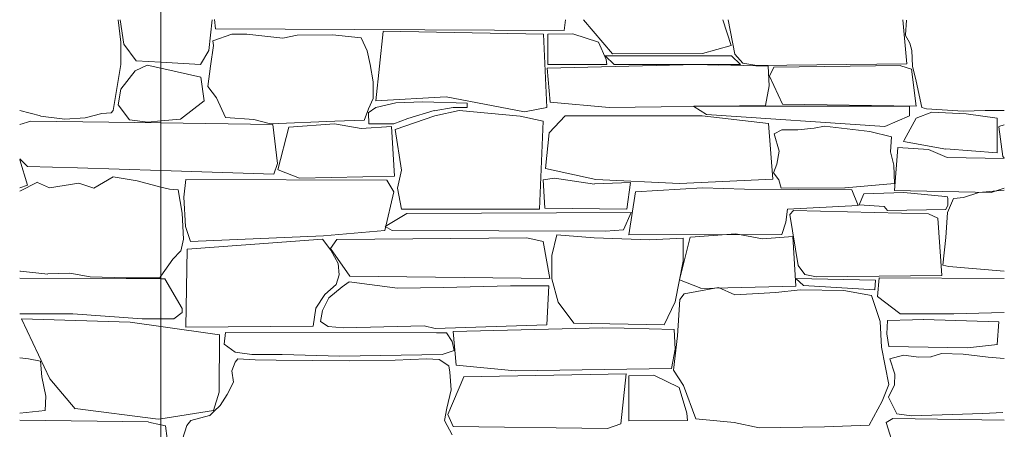
# Model space of a CAD drawing. Units: centimetres. Extents: x -13 to 19607, y 377 to 4710.
# Drawn here: x 7730 to 7890, y 3460 to 3527 of the extents above; entities that cross this region are included whole.
import ezdxf

# ---------------------------------------------------------------- set-up
doc = ezdxf.new("R2010")
doc.units = ezdxf.units.CM
doc.layers.add('base ALC S', color=250, linetype='Continuous', lineweight=5)
doc.layers.add('revestimento de pedra ALC S', color=253, linetype='Continuous', lineweight=0)

msp = doc.modelspace()

# ---------------------------------------------------------------- linework, layer by layer
at = {"layer": 'base ALC S'}
msp.add_line((7752.89807, 3765.22481), (7752.89807, 3434.78956), dxfattribs=at)
at = {"layer": 'revestimento de pedra ALC S', "linetype": 'Continuous'}
for p, q in [((7746.35706, 3522.93996), (7745.91734, 3526.5674)), ((7746.24306, 3526.56796), (7746.83348, 3522.60389)), ((7760.67306, 3521.53996), (7761.21944, 3526.56635)), ((7761.57106, 3526.57195), (7761.73701, 3525.10612)), ((7818.42106, 3524.82596), (7818.60668, 3526.55832)), ((7821.56505, 3526.55796), (7826.24614, 3520.99948)), ((7845.56306, 3522.37795), (7844.22065, 3526.5541)), ((7845.07506, 3526.55395), (7846.16562, 3520.96516)), ((7874.07506, 3519.37396), (7873.45986, 3526.55084)), ((7874.02306, 3526.50195), (7873.85564, 3524.11642)), ((7761.75106, 3525.09196), (7818.43038, 3524.81549)), ((7761.30706, 3523.13596), (7764.38868, 3524.20261)), ((7764.38906, 3524.19996), (7766.87126, 3524.19996)), ((7766.87106, 3524.19996), (7772.69648, 3523.58679)), ((7772.69706, 3523.58796), (7775.00494, 3524.03825)), ((7775.00505, 3524.04196), (7780.76737, 3524.11583)), ((7780.76706, 3524.11396), (7785.42698, 3523.59622)), ((7785.42706, 3523.59996), (7786.41163, 3521.50786)), ((7787.81906, 3513.38796), (7789.00723, 3524.67499)), ((7789.00306, 3524.67596), (7815.04705, 3524.21907)), ((7815.04706, 3524.21795), (7815.58903, 3512.29527)), ((7815.74306, 3519.26396), (7815.74306, 3524.20636)), ((7815.74307, 3524.20596), (7819.8169, 3524.27385)), ((7819.81705, 3524.27396), (7823.98423, 3522.92978)), ((7873.85506, 3524.11796), (7874.56944, 3522.74423)), ((7746.35706, 3519.28996), (7746.35706, 3522.94116)), ((7746.83506, 3522.60396), (7748.83848, 3519.88518)), ((7760.93506, 3518.99796), (7761.40724, 3522.38177)), ((7761.40706, 3522.38195), (7761.3079, 3523.13551)), ((7823.98106, 3522.91995), (7825.24488, 3520.11163)), ((7840.86906, 3521.05396), (7845.56335, 3522.37415)), ((7874.57106, 3522.73196), (7874.89624, 3521.53971)), ((7759.32706, 3519.25995), (7760.67413, 3521.53948)), ((7786.40906, 3521.50796), (7786.86566, 3519.29028)), ((7845.62306, 3520.68996), (7825.05306, 3520.68996)), ((7825.05307, 3520.68995), (7826.53292, 3519.26121)), ((7825.23106, 3520.11196), (7825.32131, 3519.29975)), ((7826.24712, 3520.99996), (7840.87002, 3521.05293)), ((7847.09105, 3519.26396), (7845.62299, 3520.68877)), ((7846.17106, 3520.97196), (7847.45824, 3519.52396)), ((7874.89106, 3521.54995), (7875.03342, 3519.02315)), ((7745.14706, 3511.82996), (7746.35688, 3519.2901)), ((7748.70306, 3518.26396), (7750.66419, 3519.19286)), ((7748.84706, 3519.89196), (7752.89807, 3519.64891)), ((7750.66306, 3519.19396), (7752.89807, 3518.6893)), ((7752.89807, 3519.64891), (7759.32701, 3519.26319)), ((7752.89807, 3518.6893), (7759.35602, 3517.23114)), ((7760.51906, 3515.72996), (7760.93628, 3518.99803)), ((7786.86506, 3519.28996), (7787.3766, 3516.4401)), ((7815.62706, 3518.69994), (7816.13748, 3513.18772)), ((7839.98706, 3519.28996), (7815.62813, 3518.70303)), ((7825.3311, 3519.29796), (7815.74296, 3519.26371)), ((7826.53306, 3519.25996), (7847.09106, 3519.25996)), ((7843.45506, 3519.20196), (7839.9866, 3519.29089)), ((7851.54506, 3518.99596), (7843.45532, 3519.20337)), ((7847.46306, 3519.51996), (7849.72526, 3519.13217)), ((7849.72506, 3519.13196), (7874.07381, 3519.37789)), ((7851.72906, 3515.79795), (7851.54455, 3518.99583)), ((7852.50106, 3518.85596), (7851.80204, 3517.3881)), ((7873.10305, 3519.09996), (7852.50251, 3518.85472)), ((7874.85105, 3518.52796), (7873.09946, 3519.09295)), ((7875.59506, 3512.49396), (7874.85609, 3518.52848)), ((7875.03306, 3519.02395), (7875.59294, 3516.59792)), ((7746.36506, 3515.25596), (7748.7045, 3518.26364)), ((7759.35706, 3517.22796), (7759.9157, 3513.39748)), ((7851.80306, 3517.38796), (7853.89367, 3512.85855)), ((7761.91306, 3513.87996), (7760.52281, 3515.73352)), ((7787.37706, 3516.43996), (7787.37706, 3513.77416)), ((7851.13106, 3512.64195), (7851.72817, 3515.79796)), ((7875.59506, 3516.59796), (7876.55624, 3512.27287)), ((7745.95906, 3512.73995), (7746.3648, 3515.25544)), ((7763.36106, 3510.66195), (7761.91306, 3513.87955)), ((7787.37106, 3513.77196), (7786.60878, 3512.05693)), ((7799.24307, 3514.01396), (7787.8178, 3513.38795)), ((7811.98906, 3511.60796), (7799.24411, 3514.01902)), ((7747.75906, 3510.30596), (7745.96314, 3512.74313)), ((7759.91306, 3513.39796), (7756.04689, 3510.3911)), ((7787.81906, 3512.30396), (7786.59085, 3511.41697)), ((7791.03506, 3513.02796), (7787.81961, 3512.30193)), ((7795.43706, 3513.19196), (7791.03456, 3513.02687)), ((7802.64706, 3513.00796), (7795.43763, 3513.1928)), ((7797.28706, 3511.77796), (7800.3558, 3512.27289)), ((7800.35506, 3512.27196), (7802.64584, 3512.30377)), ((7802.64706, 3512.30396), (7802.64706, 3513.00682)), ((7815.58706, 3512.29596), (7811.98973, 3511.61079)), ((7816.13306, 3513.18796), (7825.71129, 3512.30113)), ((7825.71306, 3512.30396), (7851.1308, 3512.64284)), ((7874.52106, 3512.50196), (7839.48506, 3512.50196)), ((7839.48506, 3512.47996), (7841.56084, 3511.15908)), ((7853.90106, 3512.86196), (7875.59394, 3512.4943)), ((7874.52106, 3510.94596), (7874.52106, 3512.50194)), ((7876.54906, 3512.27195), (7877.31136, 3512.06022)), ((7729.93826, 3511.82596), (7733.30865, 3510.91859)), ((7733.30706, 3510.91196), (7737.26495, 3510.39121)), ((7737.26566, 3510.39796), (7740.57062, 3510.63977)), ((7740.57066, 3510.63996), (7743.29465, 3511.34037)), ((7743.29507, 3511.33196), (7744.81044, 3511.40648)), ((7744.80966, 3511.41596), (7745.14767, 3511.82905)), ((7767.97706, 3510.31996), (7763.3617, 3510.66181)), ((7786.61106, 3512.05195), (7785.91008, 3510.20404)), ((7786.59106, 3511.41596), (7786.67476, 3509.65831)), ((7790.74106, 3509.65796), (7793.00761, 3510.52966)), ((7790.96906, 3508.70396), (7797.39753, 3510.95379)), ((7793.00706, 3510.53196), (7797.28714, 3511.78024)), ((7797.39906, 3510.94996), (7801.34033, 3511.82574)), ((7801.33906, 3511.82996), (7811.27007, 3510.86894)), ((7811.27106, 3510.86596), (7815.01145, 3510.09213)), ((7815.96506, 3508.15395), (7818.55793, 3510.94612)), ((7818.55506, 3510.94996), (7840.85506, 3510.94996)), ((7840.85306, 3510.94996), (7851.62202, 3509.70745)), ((7841.56106, 3511.15996), (7870.54074, 3509.22809)), ((7870.53906, 3509.23196), (7874.52451, 3510.93991)), ((7873.68506, 3506.99596), (7875.59611, 3510.57897)), ((7875.59506, 3510.57996), (7878.14136, 3511.51801)), ((7877.31106, 3512.05996), (7883.25987, 3511.70482)), ((7878.14106, 3511.51996), (7883.74725, 3511.28309)), ((7883.26106, 3511.70596), (7886.81901, 3511.80761)), ((7883.74706, 3511.28195), (7888.80135, 3510.58001)), ((7886.81937, 3511.80596), (7889.9383, 3511.82648)), ((7888.80106, 3510.58196), (7888.80106, 3504.91916)), ((7731.71906, 3510.09196), (7729.93555, 3509.51666)), ((7752.89807, 3509.79384), (7731.72107, 3510.09635)), ((7750.76705, 3509.93596), (7747.75932, 3510.30423)), ((7752.89807, 3510.12227), (7750.76751, 3509.93539)), ((7756.04107, 3510.39796), (7752.89807, 3510.12227)), ((7771.09106, 3509.53396), (7752.89807, 3509.79384)), ((7770.70105, 3509.65796), (7767.97637, 3510.31845)), ((7781.16306, 3510.09396), (7770.70253, 3509.65812)), ((7771.83106, 3503.21596), (7771.08779, 3509.53338)), ((7773.69306, 3509.10396), (7771.90689, 3502.15814)), ((7781.10306, 3509.65796), (7773.69387, 3509.1023)), ((7785.41506, 3508.85396), (7781.10417, 3509.6622)), ((7785.91906, 3510.20996), (7781.16328, 3510.09397)), ((7790.33306, 3509.22396), (7785.41487, 3508.85511)), ((7786.67506, 3509.65796), (7790.74086, 3509.65796)), ((7790.83506, 3501.15596), (7790.33078, 3509.22401)), ((7815.01106, 3510.09395), (7814.39708, 3495.76871)), ((7851.62306, 3509.71195), (7852.32976, 3500.66672)), ((7856.40905, 3508.68196), (7859.02072, 3508.95978)), ((7859.02106, 3508.95996), (7860.69559, 3509.25544)), ((7860.69506, 3509.25396), (7868.10556, 3508.38218)), ((7889.06906, 3509.17595), (7889.71434, 3504.33659)), ((7889.93906, 3509.45996), (7889.06953, 3509.17948)), ((7791.98706, 3502.10796), (7790.97196, 3508.70572)), ((7815.40506, 3502.38596), (7815.96338, 3508.155)), ((7852.53906, 3508.02396), (7853.77389, 3508.6825)), ((7853.36306, 3505.19996), (7852.53931, 3508.02408)), ((7853.77506, 3508.68196), (7856.40926, 3508.68196)), ((7868.10506, 3508.37795), (7871.59083, 3507.54806)), ((7871.59106, 3507.54996), (7871.4381, 3505.10273)), ((7872.12106, 3498.78996), (7872.63004, 3505.78807)), ((7872.63106, 3505.78796), (7877.61849, 3505.4662)), ((7880.41306, 3505.54596), (7873.57259, 3506.78961)), ((7873.57306, 3506.78796), (7873.68454, 3506.99696)), ((7852.95106, 3503.09396), (7853.36218, 3505.20082)), ((7871.43706, 3505.10396), (7872.00613, 3502.94159)), ((7877.61705, 3505.46796), (7880.66806, 3504.1834)), ((7888.80106, 3504.91996), (7880.41342, 3505.54899)), ((7880.67106, 3504.18796), (7889.93868, 3504.00625)), ((7889.71106, 3504.33596), (7889.93891, 3504.11445)), ((7729.93906, 3503.95196), (7731.22681, 3502.70004)), ((7729.96106, 3503.79196), (7731.21719, 3499.66489)), ((7731.22626, 3502.70796), (7739.35312, 3502.48222)), ((7739.35326, 3502.47996), (7752.89807, 3502.0567)), ((7771.23906, 3501.48396), (7771.83406, 3503.21476)), ((7852.45106, 3501.68996), (7852.95217, 3503.09299)), ((7872.00706, 3502.93996), (7872.09347, 3499.91559)), ((7741.96486, 3499.16596), (7745.1233, 3501.0322)), ((7745.12306, 3501.03196), (7749.04348, 3500.35992)), ((7752.89807, 3502.0567), (7771.23769, 3501.48362)), ((7771.91706, 3502.15595), (7775.38284, 3500.79448)), ((7775.37906, 3500.78596), (7790.83528, 3501.15394)), ((7791.33906, 3499.16196), (7791.98369, 3502.10867)), ((7823.56306, 3500.60995), (7815.40635, 3502.38305)), ((7853.27306, 3500.51396), (7852.44941, 3501.69053)), ((7729.93826, 3498.70996), (7732.80457, 3500.14303)), ((7731.21706, 3499.65196), (7729.94113, 3499.21338)), ((7732.81206, 3500.12796), (7734.77748, 3499.22719)), ((7734.77746, 3499.22796), (7739.55431, 3499.99221)), ((7739.55506, 3499.99196), (7741.96468, 3499.16369)), ((7749.04506, 3500.36196), (7752.89807, 3499.36769)), ((7752.89807, 3499.36769), (7754.28752, 3499.00914)), ((7756.91706, 3500.60996), (7756.62866, 3497.72614)), ((7789.58306, 3500.49196), (7756.91527, 3500.61031)), ((7790.74106, 3498.60795), (7789.58276, 3500.49009)), ((7815.01106, 3500.52196), (7816.84668, 3500.78417)), ((7815.28706, 3495.94396), (7815.01239, 3500.52153)), ((7816.84706, 3500.78596), (7823.35084, 3499.8569)), ((7823.35105, 3499.86196), (7829.18113, 3500.10153)), ((7837.14106, 3499.95396), (7823.56294, 3500.61092)), ((7829.18106, 3500.10196), (7828.57633, 3495.76835)), ((7852.33105, 3500.66596), (7837.14073, 3499.95395)), ((7853.68506, 3499.16196), (7853.27365, 3500.51364)), ((7872.09306, 3499.91596), (7864.05268, 3499.23461)), ((7754.29106, 3499.01196), (7755.67696, 3498.90535)), ((7755.67306, 3498.89996), (7756.33927, 3495.09322)), ((7756.62706, 3497.72595), (7756.8685, 3492.95766)), ((7789.29506, 3492.31195), (7790.73481, 3498.61049)), ((7791.98706, 3495.76796), (7791.3407, 3499.16114)), ((7829.98306, 3498.56396), (7828.90981, 3491.58823)), ((7840.87506, 3499.25996), (7829.98482, 3498.56487)), ((7847.71107, 3499.03996), (7840.87355, 3499.25816)), ((7865.16306, 3498.92596), (7847.71084, 3499.04077)), ((7864.05098, 3499.23195), (7853.68124, 3499.15789)), ((7866.16706, 3496.35396), (7865.16608, 3498.92776)), ((7866.37106, 3496.46796), (7867.10965, 3498.27329)), ((7867.10905, 3498.27396), (7873.63346, 3498.47165)), ((7887.79506, 3498.46996), (7872.12072, 3498.78982)), ((7873.63306, 3498.46996), (7880.30151, 3497.82466)), ((7880.30105, 3497.82396), (7880.71718, 3497.79575)), ((7880.71106, 3497.79196), (7880.76883, 3497.42609)), ((7885.78506, 3498.46996), (7883.32964, 3497.67793)), ((7889.93906, 3498.86196), (7885.7849, 3498.47008)), ((7889.93906, 3499.19596), (7887.7999, 3498.46066)), ((7854.72906, 3495.74596), (7866.16721, 3496.35596)), ((7870.39306, 3496.21796), (7866.37091, 3496.46933)), ((7870.93905, 3495.57196), (7870.39384, 3496.21937)), ((7880.76106, 3496.41596), (7880.45969, 3495.7128)), ((7881.70906, 3497.47796), (7880.69139, 3495.2392)), ((7880.77106, 3497.43196), (7880.75636, 3496.41806)), ((7883.33106, 3497.66996), (7881.70977, 3497.47696)), ((7756.33906, 3495.09396), (7756.57295, 3490.88405)), ((7789.30706, 3492.96596), (7792.83003, 3495.07962)), ((7814.39506, 3495.76796), (7791.98706, 3495.76796)), ((7792.83506, 3495.06996), (7829.31066, 3495.242)), ((7828.57706, 3495.76796), (7815.28721, 3495.94281)), ((7829.31106, 3495.23996), (7828.06342, 3492.43294)), ((7854.46106, 3493.67196), (7854.72864, 3495.74556)), ((7855.06706, 3494.89396), (7856.45187, 3486.58557)), ((7855.66106, 3495.57196), (7855.06825, 3494.8945)), ((7877.59906, 3494.98996), (7855.66065, 3495.56725)), ((7880.45905, 3495.71196), (7870.93748, 3495.57194)), ((7879.12306, 3494.31396), (7877.60027, 3494.99071)), ((7880.68906, 3495.23995), (7880.4225, 3491.15304)), ((7756.86906, 3492.95796), (7757.67807, 3490.53105)), ((7790.48306, 3492.28396), (7789.30636, 3492.96517)), ((7853.80106, 3491.64396), (7854.45624, 3493.67489)), ((7879.79106, 3484.98996), (7879.12493, 3494.3152)), ((7757.68506, 3490.53196), (7779.32029, 3491.43337)), ((7779.32106, 3491.42796), (7789.29491, 3492.30795)), ((7825.11906, 3492.16996), (7790.48324, 3492.28388)), ((7817.21106, 3491.58796), (7816.39766, 3488.21834)), ((7823.30706, 3491.08996), (7817.2113, 3491.58958)), ((7828.06306, 3492.43396), (7825.12099, 3492.16651)), ((7828.91426, 3491.58795), (7853.8002, 3491.6435)), ((7846.32706, 3491.76796), (7838.91787, 3491.2123)), ((7850.63906, 3490.96196), (7846.32817, 3491.7702)), ((7855.55706, 3491.33196), (7850.63887, 3490.96311)), ((7856.05906, 3483.26396), (7855.55478, 3491.33201)), ((7756.57506, 3490.88396), (7756.10082, 3488.93441)), ((7757.13906, 3489.28796), (7779.13098, 3490.88728)), ((7779.13105, 3490.88396), (7780.49664, 3489.09173)), ((7781.47106, 3490.85196), (7780.42246, 3489.38401)), ((7812.36908, 3491.10196), (7781.47407, 3490.85481)), ((7814.99106, 3490.52995), (7812.36734, 3491.1003)), ((7816.10706, 3484.49596), (7814.98966, 3490.52956)), ((7832.26505, 3490.79596), (7823.30701, 3491.08805)), ((7837.73907, 3491.06796), (7832.26508, 3490.79876)), ((7838.91706, 3491.21396), (7837.13089, 3484.26814)), ((7837.73906, 3487.33196), (7837.73906, 3491.06816)), ((7880.42306, 3491.15396), (7879.96527, 3486.69077)), ((7756.09106, 3488.93196), (7754.80234, 3487.65362)), ((7756.93906, 3476.61396), (7757.1371, 3489.28821)), ((7780.42506, 3489.38795), (7783.56289, 3484.85579)), ((7780.48906, 3489.08595), (7781.69022, 3486.96094)), ((7816.39706, 3488.21796), (7816.39706, 3484.42316)), ((7754.81106, 3487.65596), (7752.89807, 3484.8504)), ((7781.69106, 3486.96195), (7781.85586, 3485.09425)), ((7836.45706, 3480.71795), (7837.74286, 3487.3303)), ((7856.43106, 3486.59196), (7857.50194, 3485.1387)), ((7879.97106, 3486.69196), (7880.91023, 3486.42783)), ((7730.08986, 3485.70596), (7729.93849, 3485.70596)), ((7734.53446, 3485.22396), (7730.08996, 3485.70441)), ((7738.06106, 3485.39196), (7734.5347, 3485.23168)), ((7741.40946, 3484.78396), (7738.06037, 3485.38504)), ((7781.85106, 3485.09196), (7781.36927, 3483.50215)), ((7857.51106, 3485.13196), (7859.40424, 3484.74363)), ((7859.41105, 3484.74796), (7879.79161, 3484.99057)), ((7880.90305, 3486.42596), (7889.91786, 3485.70481)), ((7752.89807, 3484.46385), (7729.93917, 3484.53493)), ((7747.24906, 3484.60796), (7741.40854, 3484.78493)), ((7752.72306, 3484.58396), (7747.24931, 3484.60807)), ((7752.89807, 3484.8504), (7752.71852, 3484.58707)), ((7753.51106, 3484.46196), (7752.89807, 3484.46385)), ((7756.33906, 3479.62795), (7753.51696, 3484.46557)), ((7781.37506, 3483.50396), (7779.49561, 3481.8752)), ((7782.33706, 3483.16996), (7783.4869, 3483.96043)), ((7783.48706, 3483.95996), (7791.30583, 3482.94017)), ((7783.57106, 3484.87196), (7816.109, 3484.50638)), ((7798.80505, 3483.02996), (7809.67312, 3483.28269)), ((7809.67306, 3483.28196), (7815.89726, 3483.28196)), ((7815.89706, 3483.28195), (7815.58713, 3476.98037)), ((7816.39706, 3484.42395), (7817.41948, 3480.62659)), ((7837.14106, 3484.26595), (7840.60684, 3482.90448)), ((7856.05905, 3484.49596), (7857.32567, 3483.33496)), ((7868.99106, 3484.23396), (7856.05915, 3484.49786)), ((7857.32506, 3483.33596), (7868.89039, 3482.67512)), ((7868.89106, 3482.67397), (7868.99065, 3484.23417)), ((7869.58906, 3484.58395), (7869.34556, 3481.58101)), ((7889.93906, 3484.51996), (7869.59116, 3484.58295)), ((7779.49506, 3481.87395), (7778.05187, 3479.66119)), ((7780.14506, 3481.33196), (7782.34253, 3483.16308)), ((7791.31105, 3482.93196), (7798.81052, 3483.02123)), ((7837.91106, 3481.99196), (7837.20746, 3481.09652)), ((7843.49306, 3483.02996), (7837.90407, 3481.99502)), ((7840.60306, 3482.89596), (7856.05928, 3483.26394)), ((7846.13106, 3481.82996), (7843.4917, 3483.0296)), ((7852.80706, 3482.22196), (7846.1306, 3481.82924)), ((7856.75506, 3482.66396), (7852.80854, 3482.22548)), ((7863.87506, 3482.56796), (7856.75369, 3482.6629)), ((7868.36906, 3481.73195), (7863.87536, 3482.56794)), ((7869.77906, 3477.48596), (7868.36418, 3481.73034)), ((7779.13106, 3479.29596), (7780.14905, 3481.33183)), ((7817.41705, 3480.62596), (7819.98144, 3477.2604)), ((7834.67306, 3476.97996), (7836.45393, 3480.71956)), ((7837.19906, 3481.10197), (7836.81983, 3475.16106)), ((7869.34506, 3481.57996), (7872.943, 3478.78171)), ((7729.93826, 3478.73196), (7738.58146, 3478.73196)), ((7738.58146, 3478.73196), (7749.84696, 3477.92732)), ((7754.98506, 3477.92796), (7756.33949, 3478.98134)), ((7756.33906, 3478.98196), (7756.33906, 3479.62798)), ((7778.04306, 3479.66796), (7777.60449, 3476.77359)), ((7778.82306, 3477.48996), (7779.13131, 3479.29535)), ((7872.93706, 3478.77396), (7881.70986, 3478.77396)), ((7881.70906, 3478.77396), (7889.93743, 3478.9568)), ((7730.23666, 3477.92796), (7747.87725, 3477.37672)), ((7734.83046, 3468.17596), (7730.23998, 3477.93016)), ((7747.87706, 3477.37795), (7752.89807, 3476.68063)), ((7749.84706, 3477.92796), (7752.89807, 3477.92796)), ((7752.89807, 3477.92796), (7754.98586, 3477.92796)), ((7780.06706, 3476.67995), (7778.82495, 3477.48998)), ((7815.58705, 3476.97996), (7797.47685, 3476.36609)), ((7819.98106, 3477.25996), (7834.67284, 3476.98277)), ((7869.96906, 3473.31595), (7869.77951, 3477.48585)), ((7870.86906, 3475.52796), (7870.96148, 3477.65355)), ((7870.96106, 3477.65196), (7875.03774, 3477.78936)), ((7875.03106, 3477.79196), (7876.77907, 3477.85087)), ((7876.79107, 3477.85196), (7889.06682, 3477.4602)), ((7889.06106, 3477.45795), (7888.80542, 3473.79406)), ((7752.89807, 3476.68063), (7762.4078, 3475.35991)), ((7777.60505, 3476.77196), (7756.93968, 3476.61052)), ((7762.41106, 3475.37196), (7762.33197, 3466.04029)), ((7763.15306, 3473.81596), (7763.36612, 3475.73337)), ((7763.36506, 3475.73396), (7797.661, 3475.67172)), ((7782.55306, 3476.49195), (7780.06579, 3476.68037)), ((7795.68906, 3476.80596), (7782.55338, 3476.49322)), ((7797.47706, 3476.36596), (7795.68846, 3476.80099)), ((7797.66106, 3475.67196), (7799.2911, 3475.67196)), ((7799.29106, 3475.67196), (7800.19557, 3474.25066)), ((7800.35506, 3475.90194), (7800.86548, 3470.38972)), ((7824.71506, 3476.49196), (7800.35613, 3475.90503)), ((7828.18306, 3476.40196), (7824.7146, 3476.49089)), ((7836.27306, 3476.19596), (7828.18332, 3476.40337)), ((7836.45706, 3472.99795), (7836.27255, 3476.19583)), ((7871.17106, 3473.42996), (7870.87137, 3475.52766)), ((7764.95106, 3472.52395), (7763.15537, 3473.82077)), ((7800.19506, 3474.24996), (7800.56365, 3472.77565)), ((7836.81906, 3475.16196), (7836.18749, 3469.58339)), ((7888.80706, 3473.79396), (7883.98021, 3473.20535)), ((7767.65906, 3472.14196), (7764.9501, 3472.51993)), ((7772.58906, 3472.14196), (7767.65846, 3472.14196)), ((7781.96106, 3471.89996), (7772.58942, 3472.14336)), ((7798.56305, 3472.14196), (7781.96245, 3471.89784)), ((7800.55906, 3472.77396), (7798.56263, 3472.14354)), ((7835.85706, 3469.84195), (7836.45417, 3472.99796)), ((7871.14906, 3467.27795), (7869.97113, 3473.3145)), ((7883.97906, 3473.20596), (7871.16983, 3473.43067)), ((7879.73106, 3472.33196), (7878.01979, 3471.78749)), ((7883.25107, 3472.21396), (7879.73715, 3472.32263)), ((7887.29505, 3471.71796), (7883.25205, 3472.21299)), ((7731.34906, 3471.43196), (7729.93827, 3471.59166)), ((7733.33426, 3471.06396), (7731.349, 3471.42489)), ((7733.52806, 3468.49996), (7733.33441, 3471.06566)), ((7764.40306, 3469.50596), (7764.92566, 3470.92437)), ((7764.92506, 3470.92396), (7765.4031, 3471.42275)), ((7765.40306, 3471.42396), (7768.21545, 3471.25606)), ((7768.21106, 3471.25196), (7771.61481, 3471.21095)), ((7771.61106, 3471.21196), (7783.52441, 3471.08787)), ((7783.53107, 3471.09196), (7790.95884, 3471.21574)), ((7790.95906, 3471.21596), (7796.06181, 3471.42422)), ((7796.06305, 3471.42396), (7798.08196, 3471.3574)), ((7798.08106, 3471.35596), (7799.65968, 3470.3036)), ((7873.57306, 3472.01396), (7871.32073, 3471.42127)), ((7871.32106, 3471.42396), (7872.14557, 3468.95056)), ((7876.06305, 3471.71996), (7873.57403, 3472.01625)), ((7878.02705, 3471.77796), (7876.0628, 3471.71844)), ((7889.93506, 3471.47196), (7887.29446, 3471.71758)), ((7764.65906, 3467.66395), (7764.40192, 3469.5067)), ((7799.66306, 3470.30996), (7799.83263, 3469.29259)), ((7799.83106, 3469.29196), (7800.04629, 3466.42242)), ((7800.86106, 3470.38996), (7810.43889, 3469.50317)), ((7802.07506, 3468.51196), (7828.51035, 3469.01071)), ((7810.44106, 3469.50596), (7835.8588, 3469.84484)), ((7828.50906, 3469.00796), (7827.60539, 3460.87541)), ((7836.18906, 3469.58396), (7837.79034, 3467.12879)), ((7872.13106, 3468.95196), (7872.11684, 3467.23161)), ((7734.15726, 3465.35196), (7733.52777, 3468.49922)), ((7738.95826, 3463.32195), (7734.83182, 3468.17631)), ((7763.65106, 3465.62596), (7764.66789, 3467.6595)), ((7799.51706, 3462.41396), (7802.08379, 3468.5096)), ((7828.91505, 3468.69396), (7832.96282, 3468.79389)), ((7828.91506, 3461.37196), (7828.91506, 3468.69516)), ((7832.96306, 3468.79595), (7837.10609, 3466.80127)), ((7870.08906, 3464.55595), (7871.14789, 3467.27851)), ((7762.32906, 3466.03196), (7761.42841, 3463.02995)), ((7800.04706, 3466.42396), (7799.34529, 3463.41655)), ((7837.10106, 3466.78796), (7838.3504, 3462.62373)), ((7837.78906, 3467.12596), (7839.82441, 3461.69866)), ((7872.12106, 3467.22596), (7871.10521, 3465.19438)), ((7734.09686, 3463.05196), (7734.15738, 3465.35156)), ((7762.52906, 3463.86196), (7763.65107, 3465.62501)), ((7867.96906, 3460.63396), (7870.09318, 3464.5552)), ((7871.10506, 3465.19396), (7872.45123, 3462.50176)), ((7729.93826, 3462.60196), (7734.09677, 3463.05394)), ((7752.41706, 3461.62196), (7738.96105, 3463.33965)), ((7761.43106, 3463.02996), (7752.89807, 3461.69675)), ((7760.80506, 3462.19996), (7761.55062, 3462.92927)), ((7761.54906, 3462.92996), (7762.52863, 3463.86282)), ((7799.34506, 3463.41595), (7798.96898, 3461.39464)), ((7838.35306, 3462.62596), (7838.4422, 3461.4226)), ((7872.46506, 3462.50996), (7874.87202, 3462.16612)), ((7874.87306, 3462.16196), (7886.44508, 3462.57522)), ((7886.44507, 3462.57796), (7889.71896, 3462.68956)), ((7750.86106, 3461.17196), (7729.93908, 3461.46252)), ((7752.89807, 3460.69431), (7750.85995, 3461.16984)), ((7752.89807, 3461.69675), (7752.41701, 3461.62159)), ((7757.07706, 3460.62796), (7757.75295, 3461.42308)), ((7757.75506, 3461.42196), (7760.80272, 3462.2056)), ((7798.96906, 3461.39396), (7800.19123, 3459.08553)), ((7800.36906, 3460.43596), (7799.52044, 3462.41596)), ((7838.45132, 3461.43196), (7828.92345, 3461.38128)), ((7839.82705, 3461.69996), (7846.03085, 3461.10347)), ((7846.03106, 3461.10196), (7850.12898, 3460.21597)), ((7871.82106, 3461.72396), (7870.74827, 3461.08032)), ((7870.74906, 3461.07996), (7873.22189, 3453.16736)), ((7889.93906, 3461.46996), (7871.82221, 3461.72156)), ((7753.61106, 3460.52796), (7752.89807, 3460.69431)), ((7754.81706, 3451.65195), (7753.60678, 3460.52681)), ((7756.39306, 3458.37996), (7757.07767, 3460.62928)), ((7825.47306, 3460.10596), (7800.37123, 3460.43622)), ((7827.60306, 3460.87596), (7825.4708, 3460.10839)), ((7850.12705, 3460.21396), (7860.7447, 3460.40699)), ((7860.74506, 3460.40796), (7867.96853, 3460.63368))]:
    msp.add_line(p, q, dxfattribs=at)

doc.saveas('drawing.dxf')
